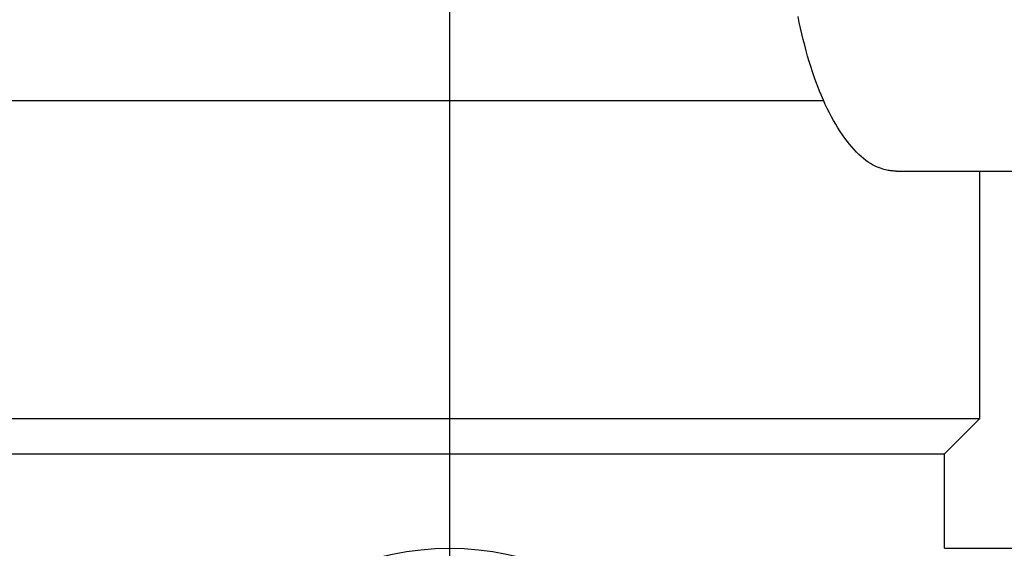
# Model space of a CAD drawing. Units: inches. Extents: x 32477 to 65048, y -85 to 1136.
# Drawn here: x 33636 to 33638, y 475 to 476 of the extents above; entities that cross this region are included whole.
import ezdxf

# ---------------------------------------------------------------- set-up
doc = ezdxf.new("R2010")
doc.units = ezdxf.units.IN
doc.header["$LTSCALE"] = 30
doc.header["$MEASUREMENT"] = 0
doc.linetypes.add('CENTER', pattern=[12, 5, -0.8, 0.4, -0.8, 5])
doc.layers.add('038', color=1, linetype='Continuous')

msp = doc.modelspace()

# ---------------------------------------------------------------- linework, layer by layer
at = {"layer": '038', "color": 7, "linetype": 'CENTER'}
msp.add_line((33637.1689, 477.5609), (33637.1689, 474.406), dxfattribs=at)
at = {"layer": '038', "color": 7, "linetype": 'Continuous'}
for p, q in [((33635.9196, 476.0989), (33637.7934, 476.0989)), ((33637.9155, 475.9808), (33639.5114, 475.9808)), ((33638.0547, 475.5674), (33638.0547, 475.9808)), ((33636.2831, 475.5674), (33638.0547, 475.5674)), ((33637.9957, 475.5084), (33638.0547, 475.5674)), ((33636.3421, 475.5084), (33637.9957, 475.5084)), ((33637.9957, 475.3509), (33637.9957, 475.5084)), ((33637.9957, 475.3509), (33638.5665, 475.3509))]:
    msp.add_line(p, q, dxfattribs=at)
at = {"layer": '038', "color": 7, "linetype": 'Continuous', "flags": 128}
msp.add_lwpolyline([(33637.9155, 475.9808), (33637.914, 475.9808), (33637.9124, 475.9808), (33637.9108, 475.9809), (33637.9092, 475.981), (33637.9074, 475.9811), (33637.9056, 475.9813), (33637.9036, 475.9815), (33637.9015, 475.9819), (33637.8993, 475.9823), (33637.8969, 475.9829), (33637.8943, 475.9836), (33637.8915, 475.9844), (33637.8885, 475.9854), (33637.8854, 475.9866), (33637.8822, 475.988), (33637.8788, 475.9896), (33637.8753, 475.9914), (33637.8717, 475.9935), (33637.868, 475.9959), (33637.8643, 475.9986), (33637.8604, 476.0016), (33637.8566, 476.005), (33637.8526, 476.0086), (33637.8487, 476.0125), (33637.8447, 476.0167), (33637.8408, 476.0211), (33637.8368, 476.0258), (33637.8329, 476.0308), (33637.829, 476.036), (33637.8251, 476.0414), (33637.8213, 476.047), (33637.8176, 476.0528), (33637.8139, 476.0589), (33637.8103, 476.0651), (33637.8068, 476.0716), (33637.8033, 476.0782), (33637.7998, 476.0851), (33637.7965, 476.0921), (33637.7932, 476.0993), (33637.79, 476.1068), (33637.7869, 476.1144), (33637.7838, 476.1222), (33637.7808, 476.1302), (33637.7779, 476.1384), (33637.775, 476.1467), (33637.7722, 476.1553), (33637.7696, 476.1639), (33637.7669, 476.1728), (33637.7644, 476.1818), (33637.762, 476.191), (33637.7596, 476.2003), (33637.7573, 476.2097), (33637.7551, 476.2193), (33637.753, 476.229), (33637.751, 476.2388)], dxfattribs=at)
at = {"layer": '038', "color": 7, "linetype": 'Continuous'}
msp.add_circle((33637.1689, 474.8785), 0.4724, dxfattribs=at)

doc.saveas('drawing.dxf')
